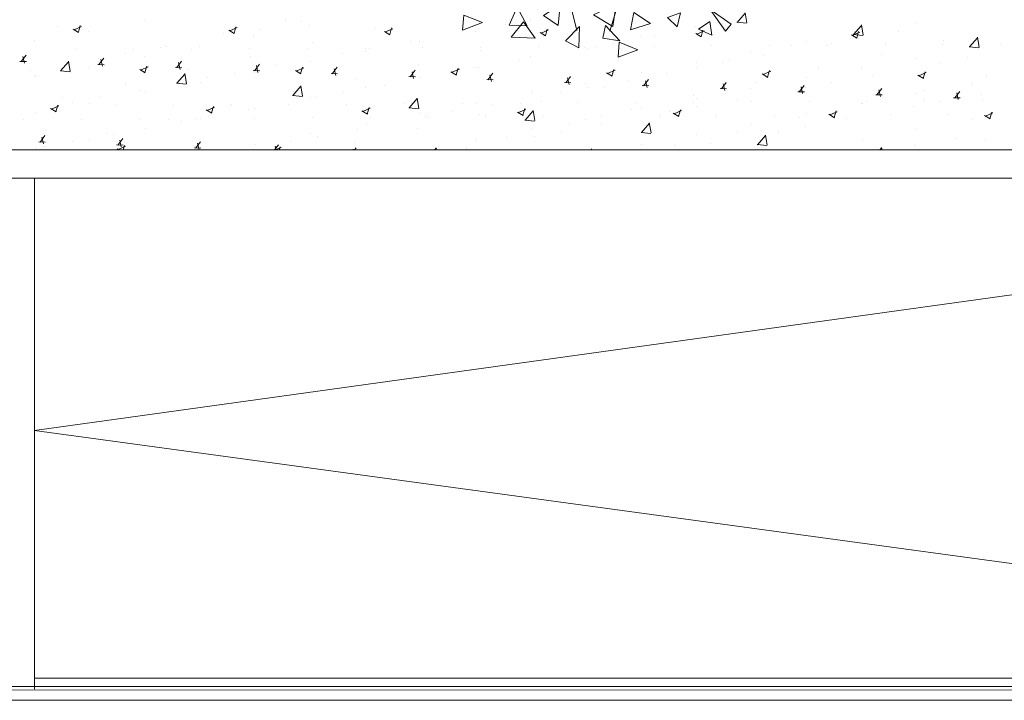
# Model space of a CAD drawing. Units: millimetres. Extents: x 447 to 1791, y -2006 to -704.
# Drawn here: x 1582 to 1589, y -1954 to -1949 of the extents above; entities that cross this region are included whole.
import ezdxf

# ---------------------------------------------------------------- set-up
doc = ezdxf.new("R2010")
doc.units = ezdxf.units.MM
doc.layers.get('0').update_dxf_attribs({"lineweight": 9})

msp = doc.modelspace()

# ---------------------------------------------------------------- linework, layer by layer
at = {"color": 96, "true_color": 0x006b00}
msp.add_line((1585.9805, -1948.5976), (1585.7372, -1949.4043), dxfattribs=at)
at = {"ltscale": 0.1}
for p, q in [((1582.4573, -1949.3287), (1582.4573, -1949.3287)), ((1583.4546, -1949.3247), (1583.4546, -1949.3247)), ((1586.6355, -1949.3426), (1586.6918, -1949.2779)), ((1586.7035, -1949.3465), (1586.6916, -1949.2747)), ((1581.8437, -1949.3736), (1581.8437, -1949.3736)), ((1581.9561, -1949.3899), (1581.9951, -1949.4136)), ((1581.9627, -1949.3943), (1582.015, -1949.3713)), ((1581.9935, -1949.4127), (1582.0067, -1949.366)), ((1583.0528, -1949.398), (1583.0919, -1949.4217)), ((1583.0594, -1949.4023), (1583.1117, -1949.3793)), ((1583.0903, -1949.4208), (1583.1035, -1949.374)), ((1583.2783, -1949.3899), (1583.2783, -1949.3899)), ((1583.5648, -1949.3381), (1583.5648, -1949.3381)), ((1583.6231, -1949.3665), (1583.6231, -1949.3665)), ((1584.0853, -1949.3853), (1584.0853, -1949.3853)), ((1584.1562, -1949.4104), (1584.2085, -1949.3874)), ((1584.187, -1949.4288), (1584.2002, -1949.3821)), ((1584.81, -1949.3887), (1584.81, -1949.3887)), ((1584.9994, -1949.3544), (1584.9994, -1949.3544)), ((1585.1771, -1949.3319), (1585.1771, -1949.3319)), ((1585.253, -1949.4185), (1585.3053, -1949.3954)), ((1585.2838, -1949.4369), (1585.297, -1949.3901)), ((1585.7094, -1949.3447), (1585.7094, -1949.3447)), ((1586.343, -1949.3697), (1586.343, -1949.3697)), ((1586.3806, -1949.4449), (1586.3938, -1949.3982)), ((1586.531, -1949.3531), (1586.531, -1949.3531)), ((1586.6336, -1949.3423), (1586.7018, -1949.3495)), ((1587.4539, -1949.4293), (1587.5102, -1949.3646)), ((1587.5219, -1949.4332), (1587.51, -1949.3613)), ((1587.8909, -1949.3402), (1587.8909, -1949.3402)), ((1582.0648, -1949.4049), (1582.0648, -1949.4049)), ((1583.0145, -1949.4224), (1583.0145, -1949.4224)), ((1583.089, -1949.4242), (1583.089, -1949.4242)), ((1583.2306, -1949.4427), (1583.2306, -1949.4427)), ((1584.1496, -1949.406), (1584.1887, -1949.4298)), ((1584.789, -1949.4044), (1584.789, -1949.4044)), ((1585.2463, -1949.4141), (1585.2854, -1949.4378)), ((1585.2692, -1949.4423), (1585.2692, -1949.4423)), ((1585.9548, -1949.4422), (1585.9548, -1949.4422)), ((1586.0534, -1949.4396), (1586.0534, -1949.4396)), ((1586.3431, -1949.4222), (1586.3822, -1949.4459)), ((1586.3497, -1949.4265), (1586.402, -1949.4035)), ((1587.4399, -1949.4302), (1587.479, -1949.4539)), ((1587.4465, -1949.4346), (1587.4988, -1949.4115)), ((1587.452, -1949.4289), (1587.5202, -1949.4362)), ((1587.4607, -1949.4097), (1587.4607, -1949.4097)), ((1587.4773, -1949.453), (1587.4905, -1949.4062)), ((1587.488, -1949.456), (1587.488, -1949.456)), ((1587.5088, -1949.4075), (1587.5088, -1949.4075)), ((1587.7745, -1949.4041), (1587.7745, -1949.4041)), ((1588.2723, -1949.516), (1588.3286, -1949.4513)), ((1588.3402, -1949.5199), (1588.3283, -1949.448)), ((1581.6827, -1949.4722), (1581.6827, -1949.4722)), ((1581.9779, -1949.5361), (1581.9779, -1949.5361)), ((1582.3851, -1949.5336), (1582.3851, -1949.5336)), ((1582.5743, -1949.52), (1582.5743, -1949.52)), ((1582.6114, -1949.5108), (1582.6114, -1949.5108)), ((1582.7922, -1949.5312), (1582.7922, -1949.5312)), ((1582.8485, -1949.51), (1582.8485, -1949.51)), ((1583.1993, -1949.5287), (1583.1993, -1949.5287)), ((1583.6064, -1949.5262), (1583.6064, -1949.5262)), ((1583.6451, -1949.483), (1583.6451, -1949.483)), ((1584.0136, -1949.5237), (1584.0136, -1949.5237)), ((1584.046, -1949.5271), (1584.046, -1949.5271)), ((1584.3324, -1949.4752), (1584.3324, -1949.4752)), ((1584.3964, -1949.4805), (1584.3964, -1949.4805)), ((1584.4207, -1949.5212), (1584.4207, -1949.5212)), ((1584.8278, -1949.5187), (1584.8278, -1949.5187)), ((1585.2349, -1949.5163), (1585.2349, -1949.5163)), ((1585.5622, -1949.5184), (1585.5622, -1949.5184)), ((1585.5777, -1949.5258), (1585.5777, -1949.5258)), ((1585.6421, -1949.5138), (1585.6421, -1949.5138)), ((1585.767, -1949.4915), (1585.767, -1949.4915)), ((1586.0492, -1949.5113), (1586.0492, -1949.5113)), ((1586.4563, -1949.5088), (1586.4563, -1949.5088)), ((1586.8635, -1949.5063), (1586.8635, -1949.5063)), ((1587.0205, -1949.5073), (1587.0205, -1949.5073)), ((1587.1206, -1949.48), (1587.1206, -1949.48)), ((1587.2706, -1949.5038), (1587.2706, -1949.5038)), ((1587.2987, -1949.4903), (1587.2987, -1949.4903)), ((1587.6777, -1949.5014), (1587.6777, -1949.5014)), ((1588.0848, -1949.4989), (1588.0848, -1949.4989)), ((1588.0913, -1949.4703), (1588.0913, -1949.4703)), ((1588.2704, -1949.5156), (1588.3386, -1949.5229)), ((1588.2864, -1949.5178), (1588.2864, -1949.5178)), ((1588.492, -1949.4964), (1588.492, -1949.4964)), ((1581.5896, -1949.6193), (1581.6242, -1949.5738)), ((1581.6141, -1949.6312), (1581.603, -1949.5839)), ((1582.1356, -1949.597), (1582.1356, -1949.597)), ((1582.1378, -1949.6406), (1582.1724, -1949.5951)), ((1582.1623, -1949.6525), (1582.1512, -1949.6053)), ((1582.325, -1949.5627), (1582.325, -1949.5627)), ((1582.4603, -1949.5825), (1582.4603, -1949.5825)), ((1583.2049, -1949.5807), (1583.2049, -1949.5807)), ((1583.8567, -1949.5614), (1583.8567, -1949.5614)), ((1584.0143, -1949.5479), (1584.0143, -1949.5479)), ((1584.829, -1949.54), (1584.829, -1949.54)), ((1585.1801, -1949.5857), (1585.1801, -1949.5857)), ((1586.5803, -1949.605), (1586.5803, -1949.605)), ((1586.7281, -1949.5562), (1586.7281, -1949.5562)), ((1586.8211, -1949.5768), (1586.8211, -1949.5768)), ((1587.6511, -1949.568), (1587.6511, -1949.568)), ((1587.8939, -1949.594), (1587.8939, -1949.594)), ((1588.2557, -1949.5931), (1588.2557, -1949.5931)), ((1581.581, -1949.6178), (1581.6267, -1949.6196)), ((1581.8681, -1949.6849), (1581.9244, -1949.6203)), ((1581.9361, -1949.6889), (1581.9241, -1949.617)), ((1582.0678, -1949.6587), (1582.0678, -1949.6587)), ((1582.1292, -1949.6392), (1582.1749, -1949.641)), ((1582.1341, -1949.6177), (1582.1341, -1949.6177)), ((1582.4252, -1949.6744), (1582.4643, -1949.6981)), ((1582.4318, -1949.6788), (1582.4841, -1949.6557)), ((1582.4626, -1949.6972), (1582.4759, -1949.6504)), ((1582.6774, -1949.6605), (1582.7231, -1949.6623)), ((1582.6861, -1949.662), (1582.7206, -1949.6165)), ((1582.7105, -1949.6739), (1582.6994, -1949.6266)), ((1583.2343, -1949.6833), (1583.2689, -1949.6378)), ((1583.2588, -1949.6953), (1583.2477, -1949.648)), ((1583.379, -1949.6479), (1583.379, -1949.6479)), ((1583.5286, -1949.6868), (1583.5809, -1949.6638)), ((1583.5594, -1949.7052), (1583.5726, -1949.6585)), ((1583.6261, -1949.6203), (1583.6261, -1949.6203)), ((1583.7825, -1949.7047), (1583.8171, -1949.6592)), ((1583.807, -1949.7166), (1583.7959, -1949.6694)), ((1584.3888, -1949.6376), (1584.3888, -1949.6376)), ((1584.6253, -1949.6949), (1584.6776, -1949.6718)), ((1584.6562, -1949.7133), (1584.6694, -1949.6665)), ((1584.792, -1949.6582), (1584.792, -1949.6582)), ((1584.8136, -1949.6643), (1584.8136, -1949.6643)), ((1585.1001, -1949.6124), (1585.1001, -1949.6124)), ((1585.7529, -1949.7213), (1585.7661, -1949.6746)), ((1586.3453, -1949.663), (1586.3453, -1949.663)), ((1586.346, -1949.6235), (1586.346, -1949.6235)), ((1586.5347, -1949.6287), (1586.5347, -1949.6287)), ((1587.2109, -1949.6656), (1587.2109, -1949.6656)), ((1587.5118, -1949.6613), (1587.5118, -1949.6613)), ((1588.0664, -1949.6274), (1588.0664, -1949.6274)), ((1581.658, -1949.6835), (1581.658, -1949.6835)), ((1581.6857, -1949.726), (1581.6857, -1949.726)), ((1581.6939, -1949.7153), (1581.6939, -1949.7153)), ((1581.8662, -1949.6846), (1581.9344, -1949.6918)), ((1582.6865, -1949.7716), (1582.7428, -1949.707)), ((1582.7544, -1949.7756), (1582.7425, -1949.7037)), ((1582.7647, -1949.6783), (1582.7647, -1949.6783)), ((1582.9033, -1949.7341), (1582.9033, -1949.7341)), ((1583.0926, -1949.6998), (1583.0926, -1949.6998)), ((1583.2257, -1949.6819), (1583.2714, -1949.6837)), ((1583.2336, -1949.6965), (1583.2336, -1949.6965)), ((1583.522, -1949.6825), (1583.561, -1949.7062)), ((1583.7739, -1949.7033), (1583.8196, -1949.705)), ((1583.9487, -1949.7353), (1583.9487, -1949.7353)), ((1584.3221, -1949.7246), (1584.3678, -1949.7264)), ((1584.3307, -1949.7261), (1584.3653, -1949.6805)), ((1584.3552, -1949.738), (1584.3441, -1949.6907)), ((1584.3994, -1949.7344), (1584.3994, -1949.7344)), ((1584.6187, -1949.6905), (1584.6578, -1949.7142)), ((1584.6243, -1949.6986), (1584.6243, -1949.6986)), ((1584.8703, -1949.746), (1584.916, -1949.7478)), ((1584.879, -1949.7474), (1584.9135, -1949.7019)), ((1584.9034, -1949.7594), (1584.8923, -1949.7121)), ((1585.4272, -1949.7688), (1585.4618, -1949.7233)), ((1585.4517, -1949.7807), (1585.4406, -1949.7334)), ((1585.7155, -1949.6986), (1585.7546, -1949.7223)), ((1585.7221, -1949.7029), (1585.7744, -1949.6799)), ((1585.9578, -1949.696), (1585.9578, -1949.696)), ((1585.9754, -1949.7901), (1586.01, -1949.7446)), ((1586.1401, -1949.7026), (1586.1401, -1949.7026)), ((1586.8122, -1949.7066), (1586.8513, -1949.7303)), ((1586.8189, -1949.711), (1586.8712, -1949.6879)), ((1586.8497, -1949.7294), (1586.8629, -1949.6826)), ((1587.1236, -1949.7338), (1587.1236, -1949.7338)), ((1587.5887, -1949.7139), (1587.5887, -1949.7139)), ((1587.909, -1949.7147), (1587.9481, -1949.7384)), ((1587.9156, -1949.719), (1587.9679, -1949.696)), ((1587.9465, -1949.7374), (1587.9597, -1949.6907)), ((1588.3949, -1949.7226), (1588.3949, -1949.7226)), ((1582.3245, -1949.776), (1582.3245, -1949.776)), ((1582.6846, -1949.7713), (1582.7528, -1949.7785)), ((1582.8515, -1949.7638), (1582.8515, -1949.7638)), ((1583.5048, -1949.8583), (1583.5611, -1949.7936)), ((1583.5728, -1949.8623), (1583.5609, -1949.7904)), ((1584.0173, -1949.8017), (1584.0173, -1949.8017)), ((1584.1467, -1949.7851), (1584.1467, -1949.7851)), ((1585.4186, -1949.7673), (1585.4642, -1949.7691)), ((1585.5652, -1949.7722), (1585.5652, -1949.7722)), ((1585.5813, -1949.8014), (1585.5813, -1949.8014)), ((1585.6999, -1949.8003), (1585.6999, -1949.8003)), ((1585.8677, -1949.7495), (1585.8677, -1949.7495)), ((1585.9668, -1949.7887), (1586.0125, -1949.7905)), ((1585.9999, -1949.8021), (1585.9888, -1949.7548)), ((1586.515, -1949.8101), (1586.5607, -1949.8118)), ((1586.5236, -1949.8115), (1586.5582, -1949.766)), ((1586.5481, -1949.8234), (1586.537, -1949.7762)), ((1586.7311, -1949.81), (1586.7311, -1949.81)), ((1586.7707, -1949.7633), (1586.7707, -1949.7633)), ((1587.0719, -1949.8328), (1587.1064, -1949.7873)), ((1587.0963, -1949.8448), (1587.0852, -1949.7975)), ((1587.113, -1949.8001), (1587.113, -1949.8001)), ((1587.3023, -1949.7658), (1587.3023, -1949.7658)), ((1587.6201, -1949.8542), (1587.6547, -1949.8087)), ((1588.2894, -1949.7716), (1588.2894, -1949.7716)), ((1581.8844, -1949.8736), (1581.8844, -1949.8736)), ((1582.1393, -1949.8725), (1582.1393, -1949.8725)), ((1582.4257, -1949.8206), (1582.4257, -1949.8206)), ((1582.4633, -1949.8363), (1582.4633, -1949.8363)), ((1583.503, -1949.858), (1583.5712, -1949.8652)), ((1583.5085, -1949.8329), (1583.5085, -1949.8329)), ((1583.6291, -1949.8742), (1583.6291, -1949.8742)), ((1583.671, -1949.8713), (1583.671, -1949.8713)), ((1583.8603, -1949.837), (1583.8603, -1949.837)), ((1584.3232, -1949.945), (1584.3795, -1949.8803)), ((1584.3912, -1949.949), (1584.3793, -1949.8771)), ((1585.1831, -1949.8395), (1585.1831, -1949.8395)), ((1585.392, -1949.8357), (1585.392, -1949.8357)), ((1586.3306, -1949.8609), (1586.3306, -1949.8609)), ((1586.349, -1949.8773), (1586.349, -1949.8773)), ((1587.0632, -1949.8314), (1587.1089, -1949.8332)), ((1587.6115, -1949.8528), (1587.6571, -1949.8545)), ((1587.6446, -1949.8662), (1587.6334, -1949.8189)), ((1587.8969, -1949.8478), (1587.8969, -1949.8478)), ((1587.9547, -1949.8203), (1587.9547, -1949.8203)), ((1588.1597, -1949.8741), (1588.2054, -1949.8759)), ((1588.1683, -1949.8756), (1588.2029, -1949.8301)), ((1588.1928, -1949.8875), (1588.1817, -1949.8402)), ((1588.3564, -1949.8511), (1588.3564, -1949.8511)), ((1581.7976, -1949.9508), (1581.8367, -1949.9745)), ((1581.8042, -1949.9552), (1581.8565, -1949.9321)), ((1581.835, -1949.9736), (1581.8482, -1949.9268)), ((1581.8485, -1949.9322), (1581.8485, -1949.9322)), ((1581.9499, -1949.9068), (1581.9499, -1949.9068)), ((1582.0708, -1949.9125), (1582.0708, -1949.9125)), ((1582.2557, -1949.9297), (1582.2557, -1949.9297)), ((1582.6628, -1949.9273), (1582.6628, -1949.9273)), ((1582.9009, -1949.9632), (1582.9532, -1949.9402)), ((1582.9318, -1949.9816), (1582.945, -1949.9349)), ((1583.0683, -1949.9306), (1583.0683, -1949.9306)), ((1583.0699, -1949.9248), (1583.0699, -1949.9248)), ((1583.2366, -1949.9503), (1583.2366, -1949.9503)), ((1583.477, -1949.9223), (1583.477, -1949.9223)), ((1583.8842, -1949.9198), (1583.8842, -1949.9198)), ((1583.9977, -1949.9713), (1584.05, -1949.9482)), ((1584.0285, -1949.9897), (1584.0417, -1949.9429)), ((1584.2913, -1949.9173), (1584.2913, -1949.9173)), ((1584.3214, -1949.9447), (1584.3896, -1949.9519)), ((1584.6984, -1949.9148), (1584.6984, -1949.9148)), ((1584.795, -1949.912), (1584.795, -1949.912)), ((1584.9144, -1949.9222), (1584.9144, -1949.9222)), ((1585.1055, -1949.9123), (1585.1055, -1949.9123)), ((1585.1253, -1949.9977), (1585.1385, -1949.951)), ((1585.2597, -1949.898), (1585.2597, -1949.898)), ((1585.5127, -1949.9099), (1585.5127, -1949.9099)), ((1585.9198, -1949.9074), (1585.9198, -1949.9074)), ((1585.9608, -1949.9498), (1585.9608, -1949.9498)), ((1586.3269, -1949.9049), (1586.3269, -1949.9049)), ((1586.349, -1949.9386), (1586.349, -1949.9386)), ((1586.6354, -1949.8867), (1586.6354, -1949.8867)), ((1586.7341, -1949.9024), (1586.7341, -1949.9024)), ((1587.1412, -1949.8999), (1587.1412, -1949.8999)), ((1587.5145, -1949.9179), (1587.5145, -1949.9179)), ((1587.5148, -1949.9151), (1587.5148, -1949.9151)), ((1587.5483, -1949.8974), (1587.5483, -1949.8974)), ((1587.8807, -1949.9373), (1587.8807, -1949.9373)), ((1587.9554, -1949.895), (1587.9554, -1949.895)), ((1588.07, -1949.903), (1588.07, -1949.903)), ((1588.3626, -1949.8925), (1588.3626, -1949.8925)), ((1581.6887, -1949.9798), (1581.6887, -1949.9798)), ((1582.8282, -1950.0217), (1582.8282, -1950.0217)), ((1582.8545, -1950.0177), (1582.8545, -1950.0177)), ((1582.8943, -1949.9589), (1582.9334, -1949.9826)), ((1582.9069, -1950.0097), (1582.9069, -1950.0097)), ((1583.1933, -1949.9578), (1583.1933, -1949.9578)), ((1583.2353, -1950.0192), (1583.2353, -1950.0192)), ((1583.6425, -1950.0168), (1583.6425, -1950.0168)), ((1583.9911, -1949.9669), (1584.0302, -1949.9906)), ((1584.0496, -1950.0143), (1584.0496, -1950.0143)), ((1584.4024, -1949.9882), (1584.4024, -1949.9882)), ((1584.4386, -1950.0084), (1584.4386, -1950.0084)), ((1584.4567, -1950.0118), (1584.4567, -1950.0118)), ((1584.6279, -1949.9741), (1584.6279, -1949.9741)), ((1584.8196, -1949.9956), (1584.8196, -1949.9956)), ((1584.8638, -1950.0093), (1584.8638, -1950.0093)), ((1585.0878, -1949.975), (1585.1269, -1949.9987)), ((1585.0945, -1949.9793), (1585.1468, -1949.9563)), ((1585.1416, -1950.0317), (1585.1979, -1949.967)), ((1585.2096, -1950.0357), (1585.1977, -1949.9638)), ((1585.271, -1950.0068), (1585.271, -1950.0068)), ((1585.6781, -1950.0043), (1585.6781, -1950.0043)), ((1585.8904, -1949.9586), (1585.8904, -1949.9586)), ((1586.0852, -1950.0019), (1586.0852, -1950.0019)), ((1586.1596, -1949.9729), (1586.1596, -1949.9729)), ((1586.1846, -1949.983), (1586.2237, -1950.0067)), ((1586.1912, -1949.9874), (1586.2435, -1949.9643)), ((1586.2221, -1950.0058), (1586.2353, -1949.9591)), ((1586.4923, -1949.9994), (1586.4923, -1949.9994)), ((1586.8995, -1949.9969), (1586.8995, -1949.9969)), ((1587.0743, -1950.0156), (1587.0743, -1950.0156)), ((1587.1266, -1949.9876), (1587.1266, -1949.9876)), ((1587.2814, -1949.9911), (1587.3205, -1950.0148)), ((1587.288, -1949.9954), (1587.3403, -1949.9724)), ((1587.3066, -1949.9944), (1587.3066, -1949.9944)), ((1587.3188, -1950.0138), (1587.332, -1949.9671)), ((1587.7137, -1949.9919), (1587.7137, -1949.9919)), ((1588.1209, -1949.9894), (1588.1209, -1949.9894)), ((1588.3781, -1949.9991), (1588.4172, -1950.0228)), ((1588.3848, -1950.0035), (1588.4371, -1949.9805)), ((1588.4156, -1950.0219), (1588.4288, -1949.9752)), ((1581.6068, -1950.0292), (1581.6068, -1950.0292)), ((1582.014, -1950.0267), (1582.014, -1950.0267)), ((1582.4211, -1950.0242), (1582.4211, -1950.0242)), ((1582.4663, -1950.0902), (1582.4663, -1950.0902)), ((1582.6281, -1950.0283), (1582.6281, -1950.0283)), ((1582.7176, -1950.044), (1582.7176, -1950.044)), ((1584.0203, -1950.0555), (1584.0203, -1950.0555)), ((1585.1397, -1950.0314), (1585.2079, -1950.0386)), ((1585.4502, -1950.0563), (1585.4502, -1950.0563)), ((1585.5682, -1950.026), (1585.5682, -1950.026)), ((1585.682, -1950.0594), (1585.682, -1950.0594)), ((1585.96, -1950.1184), (1586.0163, -1950.0537)), ((1586.028, -1950.1223), (1586.0161, -1950.0505)), ((1586.7341, -1950.0638), (1586.7341, -1950.0638)), ((1587.1166, -1950.0757), (1587.1166, -1950.0757)), ((1587.403, -1950.0238), (1587.403, -1950.0238)), ((1588.2924, -1950.0255), (1588.2924, -1950.0255)), ((1581.7229, -1950.1867), (1581.7575, -1950.1411)), ((1581.7474, -1950.1986), (1581.7363, -1950.1513)), ((1582.1879, -1950.1259), (1582.1879, -1950.1259)), ((1582.24, -1950.1305), (1582.24, -1950.1305)), ((1582.2711, -1950.208), (1582.3057, -1950.1625)), ((1583.6321, -1950.128), (1583.6321, -1950.128)), ((1583.6746, -1950.1468), (1583.6746, -1950.1468)), ((1583.961, -1950.095), (1583.961, -1950.095)), ((1584.3794, -1950.0933), (1584.3794, -1950.0933)), ((1585.01, -1950.1539), (1585.01, -1950.1539)), ((1585.1861, -1950.0933), (1585.1861, -1950.0933)), ((1585.2063, -1950.1456), (1585.2063, -1950.1456)), ((1585.3956, -1950.1113), (1585.3956, -1950.1113)), ((1585.9581, -1950.1181), (1586.0263, -1950.1253)), ((1586.352, -1950.1311), (1586.352, -1950.1311)), ((1586.6341, -1950.1132), (1586.6341, -1950.1132)), ((1586.7784, -1950.2051), (1586.8347, -1950.1404)), ((1586.8463, -1950.209), (1586.8344, -1950.1372)), ((1586.9273, -1950.11), (1586.9273, -1950.11)), ((1587.8999, -1950.1016), (1587.8999, -1950.1016)), ((1588.1707, -1950.161), (1588.1707, -1950.161)), ((1581.7143, -1950.1852), (1581.76, -1950.187)), ((1581.7477, -1950.2236), (1581.7477, -1950.2236)), ((1581.7642, -1950.2167), (1581.7642, -1950.2167)), ((1581.9536, -1950.1824), (1581.9536, -1950.1824)), ((1582.0738, -1950.1663), (1582.0738, -1950.1663)), ((1582.2625, -1950.2066), (1582.3082, -1950.2084)), ((1582.2733, -1950.2396), (1582.3256, -1950.2166)), ((1582.2956, -1950.2199), (1582.2845, -1950.1727)), ((1582.3086, -1950.2422), (1582.3174, -1950.2113)), ((1582.8107, -1950.2279), (1582.8564, -1950.2297)), ((1582.8194, -1950.2294), (1582.8539, -1950.1839)), ((1582.8438, -1950.2413), (1582.8327, -1950.194)), ((1583.2396, -1950.2042), (1583.2396, -1950.2042)), ((1583.3741, -1950.2422), (1583.4022, -1950.2052)), ((1583.3872, -1950.2422), (1583.3809, -1950.2154)), ((1583.3826, -1950.2422), (1583.4224, -1950.2246)), ((1583.4077, -1950.2422), (1583.4141, -1950.2194)), ((1583.4853, -1950.1811), (1583.4853, -1950.1811)), ((1583.9385, -1950.2422), (1583.9504, -1950.2266)), ((1583.9392, -1950.1909), (1583.9392, -1950.1909)), ((1584.5067, -1950.2422), (1584.5109, -1950.2274)), ((1584.798, -1950.1658), (1584.798, -1950.1658)), ((1585.9638, -1950.2036), (1585.9638, -1950.2036)), ((1586.1939, -1950.2109), (1586.1939, -1950.2109)), ((1586.4497, -1950.1965), (1586.4497, -1950.1965)), ((1586.7765, -1950.2048), (1586.8447, -1950.212)), ((1587.5178, -1950.169), (1587.5178, -1950.169)), ((1587.6399, -1950.2422), (1587.653, -1950.2271)), ((1587.6558, -1950.2422), (1587.6528, -1950.2239)), ((1587.8843, -1950.2129), (1587.8843, -1950.2129)), ((1588.3854, -1950.1783), (1588.3854, -1950.1783)), ((1581.6917, -1950.2337), (1581.6917, -1950.2337)), ((1582.2667, -1950.2353), (1582.2781, -1950.2422)), ((1583.9304, -1950.2422), (1583.9292, -1950.2367)), ((1584.4054, -1950.242), (1584.4054, -1950.242)), ((1584.4976, -1950.2422), (1584.5191, -1950.2327)), ((1584.7287, -1950.2321), (1584.7287, -1950.2321)), ((1585.6057, -1950.2422), (1585.6076, -1950.2355)), ((1585.6127, -1950.2422), (1585.6159, -1950.2408)), ((1587.1296, -1950.2414), (1587.1296, -1950.2414))]:
    msp.add_line(p, q, dxfattribs=at)
for p, q in [((1577.3675, -1950.2422), (1594.4829, -1950.2422)), ((1577.4808, -1950.2422), (1594.6829, -1950.2422)), ((1594.4829, -1950.4422), (1577.4808, -1950.4422)), ((1581.6829, -1950.4422), (1581.6829, -1954.044)), ((1594.4829, -1950.4422), (1581.6829, -1952.2198)), ((1581.6829, -1950.4422), (1594.4829, -1950.4422)), ((1581.6829, -1953.9655), (1581.6829, -1950.4422)), ((1581.6829, -1952.2198), (1594.4829, -1953.9655)), ((1594.4829, -1953.9655), (1581.6829, -1953.9655)), ((1572.44, -1954.0242), (1601.1373, -1954.0242)), ((1577.4808, -1954.0519), (1601.1387, -1954.0441)), ((1598.0326, -1954.1224), (1572.3051, -1954.1223))]:
    msp.add_line(p, q)
at = {"color": 96, "true_color": 0x006b00}
msp.add_lwpolyline([(1585.7763, -1947.049), (1585.1678, -1948.0301), (1585.5056, -1949.4001)], dxfattribs=at)
for points in [[(1585.1546, -1949.3665), (1585.0297, -1949.3616), (1585.085, -1949.2365)], [(1585.3874, -1949.218), (1585.2704, -1949.2949), (1585.3738, -1949.3652)], [(1585.7827, -1949.2154), (1585.6223, -1949.2894), (1585.7581, -1949.3728)], [(1586.5538, -1949.4045), (1586.5926, -1949.3549), (1586.444, -1949.2529)], [(1584.8396, -1949.3444), (1584.7093, -1949.2922), (1584.7003, -1949.3979)], [(1586.024, -1949.35), (1585.9076, -1949.2722), (1585.8832, -1949.3948)], [(1586.2354, -1949.276), (1586.1437, -1949.3088), (1586.213, -1949.3752)], [(1585.1288, -1949.3384), (1585.0422, -1949.4472), (1585.2128, -1949.4532)], [(1585.5234, -1949.3725), (1585.4245, -1949.4722), (1585.5184, -1949.5216)], [(1585.8089, -1949.4735), (1585.7082, -1949.3645), (1585.6877, -1949.4544)], [(1586.4567, -1949.4325), (1586.4421, -1949.3361), (1586.3637, -1949.3915)], [(1585.9347, -1949.5354), (1585.8044, -1949.4832), (1585.7954, -1949.5889)]]:
    msp.add_lwpolyline(points, close=True, dxfattribs=at)

doc.saveas('drawing.dxf')
